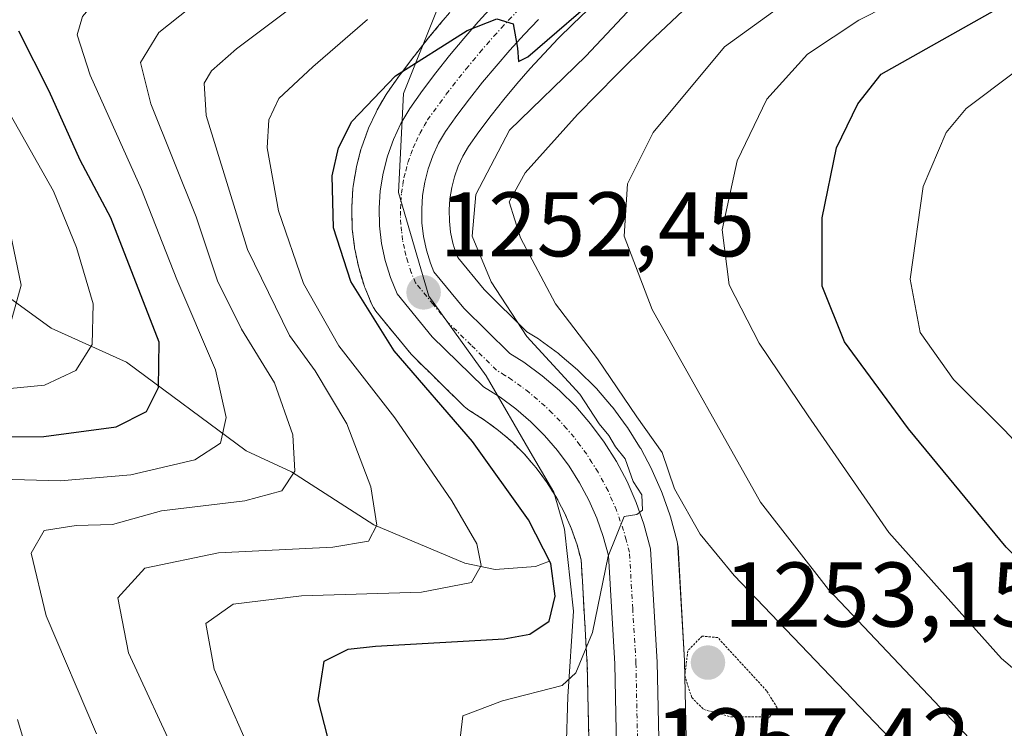
# Model space of a CAD drawing. Units: metres. Extents: x 675259 to 678589, y 4746859 to 4749258.
# Drawn here: x 677560 to 677667, y 4748712 to 4748789 of the extents above; entities that cross this region are included whole.
import ezdxf
from ezdxf.enums import TextEntityAlignment as Align

# ---------------------------------------------------------------- set-up
doc = ezdxf.new("R2010")
doc.units = ezdxf.units.M
doc.header["$MEASUREMENT"] = 0
for name, pattern in [('TRAZO_Y_PUNTO', [1, 0.5, -0.25, 0, -0.25]), ('TRAZOS', [0.75, 0.5, -0.25]), ('TRAZOS2', [0.375, 0.25, -0.125])]:
    doc.linetypes.add(name, pattern=pattern)
for name, color, linetype, lineweight in [('Arbolado forestal', 92, 'TRAZOS', 0), ('Arbolado forestal CxS', 92, 'Continuous', 0), ('Carretera de calzada única', 19, 'Continuous', 13), ('Carretera de calzada única Cxs', 19, 'Continuous', 13), ('Carretera de calzada única eje', 19, 'TRAZO_Y_PUNTO', 0), ('Carátula', 7, 'Continuous', 5), ('Corriente natural lineal', 142, 'Continuous', 13), ('Curva de nivel maestra', 36, 'Continuous', 30), ('Curva de nivel normal', 36, 'Continuous', 0), ('Curva de nivel normal depresión', 36, 'TRAZOS2', 0), ('Espacio natural protegido', 2, 'Continuous', 13), ('Espacio natural protegido CxS', 2, 'Continuous', 0), ('Núcleo urbano', 19, 'Continuous', 0), ('Núcleo urbano CxS', 19, 'Continuous', 0), ('Pastizal CxS', 92, 'Continuous', 0), ('Punto de cota en terreno', 7, 'Continuous', 0), ('Rótulo de punto de cota en terreno', 19, 'Continuous', 0)]:
    doc.layers.add(name, color=color, linetype=linetype, lineweight=lineweight)
doc.styles.add('Arial', font='txt', dxfattribs={"height": 0.2})

# ---------------------------------------------------------------- blocks, each defined once
blk = doc.blocks.new('*U150')
at = {"layer": 'Arbolado forestal CxS', "color": 92, "linetype": 'Continuous', "lineweight": 0}
blk.add_polyline3d([(677606.81, 4748790.06, 1248.26), (677606.04, 4748789.18, 1248.54), (677606.01, 4748789.13, 1248.56), (677604.44, 4748787.24, 1248.98), (677602.92, 4748785.33, 1249.41), (677602.87, 4748785.26, 1249.43), (677601.42, 4748783.33, 1249.99), (677601.38, 4748783.27, 1249.98), (677599.98, 4748781.31, 1249.77), (677599.83, 4748781.08, 1249.78), (677598.86, 4748779.42, 1250.07), (677598.73, 4748779.17, 1250.13), (677597.92, 4748777.42, 1250.52), (677597.82, 4748777.18, 1250.56), (677597.17, 4748775.36, 1250.97), (677597.08, 4748775.1, 1251.04), (677596.6, 4748773.23, 1251.49), (677596.55, 4748772.98, 1251.49), (677596.24, 4748771.06, 1251.33), (677596.21, 4748770.78, 1251.3), (677596.08, 4748768.86, 1251.2), (677596.07, 4748768.66, 1251.19), (677596.07, 4748768.58, 1251.19), (677596.12, 4748766.65, 1250.93), (677596.14, 4748766.39, 1250.9), (677596.36, 4748764.48, 1250.76), (677596.39, 4748764.3, 1250.76), (677596.41, 4748764.2, 1250.75), (677596.81, 4748762.32, 1250.39), (677596.87, 4748762.07, 1250.33), (677597.43, 4748760.22, 1250), (677597.48, 4748760.06, 1249.98), (677597.53, 4748759.94, 1249.97), (677598.27, 4748758.16, 1249.93), (677598.44, 4748757.81, 1249.91), (677598.72, 4748757.41, 1249.95), (677598.72, 4748757.41, 1249.95), (677602.57, 4748752.71, 1250.5), (677602.78, 4748752.48, 1250.47), (677608.36, 4748747, 1250.93), (677608.53, 4748746.84, 1250.95), (677608.87, 4748746.6, 1251.03), (677610.59, 4748745.52, 1251.58), (677612.13, 4748744.38, 1251.96), (677613.59, 4748743.13, 1252.19), (677614.96, 4748741.77, 1252.42), (677615.73, 4748740.88, 1252.66), (677616.22, 4748740.31, 1252.86), (677617.36, 4748738.77, 1253.03), (677618.38, 4748737.15, 1252.79), (677619.29, 4748735.45, 1252.73), (677620.06, 4748733.7, 1252.87), (677620.69, 4748731.89, 1253.2), (677621.14, 4748730.23, 1253.54), (677621.28, 4748727.86, 1253.57), (677621.81, 4748718.76, 1254.55), (677622.16, 4748702.44, 1258.56)], dxfattribs=at)
blk = doc.blocks.new('*U159')
at = {"layer": 'Núcleo urbano CxS', "color": 19, "linetype": 'Continuous', "lineweight": 0}
for points in [[(677622.16, 4748702.44, 1258.56), (677621.81, 4748718.76, 1254.55), (677621.28, 4748727.86, 1253.57), (677621.14, 4748730.23, 1253.54), (677620.69, 4748731.89, 1253.2), (677620.06, 4748733.7, 1252.87), (677619.29, 4748735.45, 1252.73), (677618.38, 4748737.15, 1252.79), (677617.36, 4748738.77, 1253.03), (677616.22, 4748740.31, 1252.86), (677615.73, 4748740.88, 1252.66), (677614.96, 4748741.77, 1252.42), (677613.59, 4748743.13, 1252.19), (677612.13, 4748744.38, 1251.96), (677610.59, 4748745.52, 1251.58), (677608.87, 4748746.6, 1251.03), (677608.53, 4748746.84, 1250.95), (677608.36, 4748747, 1250.93), (677602.78, 4748752.48, 1250.47), (677602.57, 4748752.71, 1250.5), (677598.72, 4748757.41, 1249.95), (677598.44, 4748757.81, 1249.91), (677598.27, 4748758.16, 1249.93), (677597.53, 4748759.94, 1249.97), (677597.48, 4748760.06, 1249.98), (677597.43, 4748760.22, 1250), (677596.87, 4748762.07, 1250.33), (677596.81, 4748762.32, 1250.39), (677596.41, 4748764.2, 1250.75), (677596.39, 4748764.3, 1250.76), (677596.36, 4748764.48, 1250.76), (677596.14, 4748766.39, 1250.9), (677596.12, 4748766.65, 1250.93), (677596.07, 4748768.58, 1251.19), (677596.07, 4748768.66, 1251.19), (677596.08, 4748768.86, 1251.2), (677596.21, 4748770.78, 1251.3), (677596.24, 4748771.06, 1251.33), (677596.55, 4748772.98, 1251.49), (677596.6, 4748773.23, 1251.49), (677597.08, 4748775.1, 1251.04), (677597.17, 4748775.36, 1250.97), (677597.82, 4748777.18, 1250.56), (677597.92, 4748777.42, 1250.52), (677598.73, 4748779.17, 1250.13), (677598.86, 4748779.42, 1250.07), (677599.83, 4748781.08, 1249.78), (677599.98, 4748781.31, 1249.77), (677601.38, 4748783.27, 1249.98), (677601.42, 4748783.33, 1249.99), (677602.87, 4748785.26, 1249.43), (677602.92, 4748785.33, 1249.41), (677604.44, 4748787.24, 1248.98), (677606.01, 4748789.13, 1248.56), (677606.04, 4748789.18, 1248.54), (677606.81, 4748790.06, 1248.26)], [(677621.84, 4748790.31, 1250.29), (677620.22, 4748788.77, 1250.22), (677618.64, 4748787.2, 1250.72), (677617.1, 4748785.59, 1250.71), (677615.59, 4748783.94, 1250.71), (677614.13, 4748782.26, 1251.61), (677612.7, 4748780.54, 1252.01), (677611.32, 4748778.8, 1251.69), (677609.98, 4748777.02, 1252.22), (677608.84, 4748775.42, 1252.28), (677608.23, 4748774.37, 1252.14), (677607.72, 4748773.26, 1251.96), (677607.3, 4748772.11, 1251.83), (677607, 4748770.92, 1251.76), (677606.8, 4748769.71, 1251.77), (677606.72, 4748768.49, 1251.89), (677606.75, 4748767.26, 1251.97), (677606.88, 4748766.05, 1252.18), (677607.14, 4748764.85, 1252.51), (677607.5, 4748763.68, 1252.92), (677607.66, 4748763.28, 1253.08), (677610.53, 4748759.79, 1253.84), (677615.22, 4748755.17, 1255.52), (677616.47, 4748754.38, 1255.55), (677616.66, 4748754.26, 1255.56), (677618.67, 4748752.78, 1256.12), (677618.83, 4748752.65, 1256.18), (677620.73, 4748751.02, 1256.28), (677620.9, 4748750.87, 1256.24), (677622.67, 4748749.11, 1256.32), (677622.82, 4748748.95, 1256.36), (677624.46, 4748747.05, 1257.35), (677624.59, 4748746.89, 1257.4), (677626.08, 4748744.88, 1257.51), (677626.2, 4748744.7, 1257.47), (677627.53, 4748742.6, 1257.54), (677627.6, 4748742.49, 1257.56), (677627.65, 4748742.4, 1257.57), (677628.82, 4748740.2, 1257.78), (677628.92, 4748740, 1257.79), (677629.92, 4748737.72, 1257.84), (677629.99, 4748737.52, 1257.86), (677630.83, 4748735.15, 1257.74), (677630.9, 4748734.93, 1257.7), (677631.63, 4748732.23, 1257.24), (677631.68, 4748731.97, 1257.22), (677631.73, 4748731.62, 1257.16), (677632.44, 4748719.24, 1254.74), (677632.44, 4748719.13, 1254.72), (677632.8, 4748702.43, 1258.37)]]:
    blk.add_polyline3d(points, dxfattribs=at)
blk = doc.blocks.new('*U162')
at = {"layer": 'Pastizal CxS', "color": 92, "linetype": 'Continuous', "lineweight": 0}
blk.add_polyline3d([(677632.8, 4748702.43, 1258.37), (677632.44, 4748719.13, 1254.72), (677632.44, 4748719.24, 1254.74), (677631.73, 4748731.62, 1257.16), (677631.68, 4748731.97, 1257.22), (677631.63, 4748732.23, 1257.24), (677630.9, 4748734.93, 1257.7), (677630.83, 4748735.15, 1257.74), (677629.99, 4748737.52, 1257.86), (677629.92, 4748737.72, 1257.84), (677628.92, 4748740, 1257.79), (677628.82, 4748740.2, 1257.78), (677627.65, 4748742.4, 1257.57), (677627.6, 4748742.49, 1257.56), (677627.53, 4748742.6, 1257.54), (677626.2, 4748744.7, 1257.47), (677626.08, 4748744.88, 1257.51), (677624.59, 4748746.89, 1257.4), (677624.46, 4748747.05, 1257.35), (677622.82, 4748748.95, 1256.36), (677622.67, 4748749.11, 1256.32), (677620.9, 4748750.87, 1256.24), (677620.73, 4748751.02, 1256.28), (677618.83, 4748752.65, 1256.18), (677618.67, 4748752.78, 1256.12), (677616.66, 4748754.26, 1255.56), (677616.47, 4748754.38, 1255.55), (677615.22, 4748755.17, 1255.52), (677610.53, 4748759.79, 1253.84), (677607.66, 4748763.28, 1253.08), (677607.5, 4748763.68, 1252.92), (677607.14, 4748764.85, 1252.51), (677606.88, 4748766.05, 1252.18), (677606.75, 4748767.26, 1251.97), (677606.72, 4748768.49, 1251.89), (677606.8, 4748769.71, 1251.77), (677607, 4748770.92, 1251.76), (677607.3, 4748772.11, 1251.83), (677607.72, 4748773.26, 1251.96), (677608.23, 4748774.37, 1252.14), (677608.84, 4748775.42, 1252.28), (677609.98, 4748777.02, 1252.22), (677611.32, 4748778.8, 1251.69), (677612.7, 4748780.54, 1252.01), (677614.13, 4748782.26, 1251.61), (677615.59, 4748783.94, 1250.71), (677617.1, 4748785.59, 1250.71), (677618.64, 4748787.2, 1250.72), (677620.22, 4748788.77, 1250.22), (677621.84, 4748790.31, 1250.29)], dxfattribs=at)
blk = doc.blocks.new('*U163')
at = {"layer": 'Arbolado forestal CxS', "color": 92, "linetype": 'Continuous', "lineweight": 0}
blk.add_polyline3d([(677606.81, 4748790.06, 1248.26), (677606.04, 4748789.18, 1248.54), (677606.01, 4748789.13, 1248.56), (677604.44, 4748787.24, 1248.98), (677602.92, 4748785.33, 1249.41), (677602.87, 4748785.26, 1249.43), (677601.42, 4748783.33, 1249.99), (677601.38, 4748783.27, 1249.98), (677599.98, 4748781.31, 1249.77), (677599.83, 4748781.08, 1249.78), (677598.86, 4748779.42, 1250.07), (677598.73, 4748779.17, 1250.13), (677597.92, 4748777.42, 1250.52), (677597.82, 4748777.18, 1250.56), (677597.17, 4748775.36, 1250.97), (677597.08, 4748775.1, 1251.04), (677596.6, 4748773.23, 1251.49), (677596.55, 4748772.98, 1251.49), (677596.24, 4748771.06, 1251.33), (677596.21, 4748770.78, 1251.3), (677596.08, 4748768.86, 1251.2), (677596.07, 4748768.66, 1251.19), (677596.07, 4748768.58, 1251.19), (677596.12, 4748766.65, 1250.93), (677596.14, 4748766.39, 1250.9), (677596.36, 4748764.48, 1250.76), (677596.39, 4748764.3, 1250.76), (677596.41, 4748764.2, 1250.75), (677596.81, 4748762.32, 1250.39), (677596.87, 4748762.07, 1250.33), (677597.43, 4748760.22, 1250), (677597.48, 4748760.06, 1249.98), (677597.53, 4748759.94, 1249.97), (677598.27, 4748758.16, 1249.93), (677598.44, 4748757.81, 1249.91), (677598.72, 4748757.41, 1249.95), (677598.72, 4748757.41, 1249.95), (677602.57, 4748752.71, 1250.5), (677602.78, 4748752.48, 1250.47), (677608.36, 4748747, 1250.93), (677608.53, 4748746.84, 1250.95), (677608.87, 4748746.6, 1251.03), (677610.59, 4748745.52, 1251.58), (677612.13, 4748744.38, 1251.96), (677613.59, 4748743.13, 1252.19), (677614.96, 4748741.77, 1252.42), (677615.73, 4748740.88, 1252.66), (677616.22, 4748740.31, 1252.86), (677617.36, 4748738.77, 1253.03), (677618.38, 4748737.15, 1252.79), (677619.29, 4748735.45, 1252.73), (677620.06, 4748733.7, 1252.87), (677620.69, 4748731.89, 1253.2), (677621.14, 4748730.23, 1253.54), (677621.28, 4748727.86, 1253.57), (677621.81, 4748718.76, 1254.55), (677622.16, 4748702.44, 1258.56)], dxfattribs=at)
blk = doc.blocks.new('*U172')
at = {"layer": 'Núcleo urbano CxS', "color": 19, "linetype": 'Continuous', "lineweight": 0}
for points in [[(677622.16, 4748702.44, 1258.56), (677621.81, 4748718.76, 1254.55), (677621.28, 4748727.86, 1253.57), (677621.14, 4748730.23, 1253.54), (677620.69, 4748731.89, 1253.2), (677620.06, 4748733.7, 1252.87), (677619.29, 4748735.45, 1252.73), (677618.38, 4748737.15, 1252.79), (677617.36, 4748738.77, 1253.03), (677616.22, 4748740.31, 1252.86), (677615.73, 4748740.88, 1252.66), (677614.96, 4748741.77, 1252.42), (677613.59, 4748743.13, 1252.19), (677612.13, 4748744.38, 1251.96), (677610.59, 4748745.52, 1251.58), (677608.87, 4748746.6, 1251.03), (677608.53, 4748746.84, 1250.95), (677608.36, 4748747, 1250.93), (677602.78, 4748752.48, 1250.47), (677602.57, 4748752.71, 1250.5), (677598.72, 4748757.41, 1249.95), (677598.44, 4748757.81, 1249.91), (677598.27, 4748758.16, 1249.93), (677597.53, 4748759.94, 1249.97), (677597.48, 4748760.06, 1249.98), (677597.43, 4748760.22, 1250), (677596.87, 4748762.07, 1250.33), (677596.81, 4748762.32, 1250.39), (677596.41, 4748764.2, 1250.75), (677596.39, 4748764.3, 1250.76), (677596.36, 4748764.48, 1250.76), (677596.14, 4748766.39, 1250.9), (677596.12, 4748766.65, 1250.93), (677596.07, 4748768.58, 1251.19), (677596.07, 4748768.66, 1251.19), (677596.08, 4748768.86, 1251.2), (677596.21, 4748770.78, 1251.3), (677596.24, 4748771.06, 1251.33), (677596.55, 4748772.98, 1251.49), (677596.6, 4748773.23, 1251.49), (677597.08, 4748775.1, 1251.04), (677597.17, 4748775.36, 1250.97), (677597.82, 4748777.18, 1250.56), (677597.92, 4748777.42, 1250.52), (677598.73, 4748779.17, 1250.13), (677598.86, 4748779.42, 1250.07), (677599.83, 4748781.08, 1249.78), (677599.98, 4748781.31, 1249.77), (677601.38, 4748783.27, 1249.98), (677601.42, 4748783.33, 1249.99), (677602.87, 4748785.26, 1249.43), (677602.92, 4748785.33, 1249.41), (677604.44, 4748787.24, 1248.98), (677606.01, 4748789.13, 1248.56), (677606.04, 4748789.18, 1248.54), (677606.81, 4748790.06, 1248.26)], [(677621.84, 4748790.31, 1250.29), (677620.22, 4748788.77, 1250.22), (677618.64, 4748787.2, 1250.72), (677617.1, 4748785.59, 1250.71), (677615.59, 4748783.94, 1250.71), (677614.13, 4748782.26, 1251.61), (677612.7, 4748780.54, 1252.01), (677611.32, 4748778.8, 1251.69), (677609.98, 4748777.02, 1252.22), (677608.84, 4748775.42, 1252.28), (677608.23, 4748774.37, 1252.14), (677607.72, 4748773.26, 1251.96), (677607.3, 4748772.11, 1251.83), (677607, 4748770.92, 1251.76), (677606.8, 4748769.71, 1251.77), (677606.72, 4748768.49, 1251.89), (677606.75, 4748767.26, 1251.97), (677606.88, 4748766.05, 1252.18), (677607.14, 4748764.85, 1252.51), (677607.5, 4748763.68, 1252.92), (677607.66, 4748763.28, 1253.08), (677610.53, 4748759.79, 1253.84), (677615.22, 4748755.17, 1255.52), (677616.47, 4748754.38, 1255.55), (677616.66, 4748754.26, 1255.56), (677618.67, 4748752.78, 1256.12), (677618.83, 4748752.65, 1256.18), (677620.73, 4748751.02, 1256.28), (677620.9, 4748750.87, 1256.24), (677622.67, 4748749.11, 1256.32), (677622.82, 4748748.95, 1256.36), (677624.46, 4748747.05, 1257.35), (677624.59, 4748746.89, 1257.4), (677626.08, 4748744.88, 1257.51), (677626.2, 4748744.7, 1257.47), (677627.53, 4748742.6, 1257.54), (677627.6, 4748742.49, 1257.56), (677627.65, 4748742.4, 1257.57), (677628.82, 4748740.2, 1257.78), (677628.92, 4748740, 1257.79), (677629.92, 4748737.72, 1257.84), (677629.99, 4748737.52, 1257.86), (677630.83, 4748735.15, 1257.74), (677630.9, 4748734.93, 1257.7), (677631.63, 4748732.23, 1257.24), (677631.68, 4748731.97, 1257.22), (677631.73, 4748731.62, 1257.16), (677632.44, 4748719.24, 1254.74), (677632.44, 4748719.13, 1254.72), (677632.8, 4748702.43, 1258.37)]]:
    blk.add_polyline3d(points, dxfattribs=at)
blk = doc.blocks.new('*U175')
at = {"layer": 'Pastizal CxS', "color": 92, "linetype": 'Continuous', "lineweight": 0}
blk.add_polyline3d([(677632.8, 4748702.43, 1258.37), (677632.44, 4748719.13, 1254.72), (677632.44, 4748719.24, 1254.74), (677631.73, 4748731.62, 1257.16), (677631.68, 4748731.97, 1257.22), (677631.63, 4748732.23, 1257.24), (677630.9, 4748734.93, 1257.7), (677630.83, 4748735.15, 1257.74), (677629.99, 4748737.52, 1257.86), (677629.92, 4748737.72, 1257.84), (677628.92, 4748740, 1257.79), (677628.82, 4748740.2, 1257.78), (677627.65, 4748742.4, 1257.57), (677627.6, 4748742.49, 1257.56), (677627.53, 4748742.6, 1257.54), (677626.2, 4748744.7, 1257.47), (677626.08, 4748744.88, 1257.51), (677624.59, 4748746.89, 1257.4), (677624.46, 4748747.05, 1257.35), (677622.82, 4748748.95, 1256.36), (677622.67, 4748749.11, 1256.32), (677620.9, 4748750.87, 1256.24), (677620.73, 4748751.02, 1256.28), (677618.83, 4748752.65, 1256.18), (677618.67, 4748752.78, 1256.12), (677616.66, 4748754.26, 1255.56), (677616.47, 4748754.38, 1255.55), (677615.22, 4748755.17, 1255.52), (677610.53, 4748759.79, 1253.84), (677607.66, 4748763.28, 1253.08), (677607.5, 4748763.68, 1252.92), (677607.14, 4748764.85, 1252.51), (677606.88, 4748766.05, 1252.18), (677606.75, 4748767.26, 1251.97), (677606.72, 4748768.49, 1251.89), (677606.8, 4748769.71, 1251.77), (677607, 4748770.92, 1251.76), (677607.3, 4748772.11, 1251.83), (677607.72, 4748773.26, 1251.96), (677608.23, 4748774.37, 1252.14), (677608.84, 4748775.42, 1252.28), (677609.98, 4748777.02, 1252.22), (677611.32, 4748778.8, 1251.69), (677612.7, 4748780.54, 1252.01), (677614.13, 4748782.26, 1251.61), (677615.59, 4748783.94, 1250.71), (677617.1, 4748785.59, 1250.71), (677618.64, 4748787.2, 1250.72), (677620.22, 4748788.77, 1250.22), (677621.84, 4748790.31, 1250.29)], dxfattribs=at)
blk = doc.blocks.new('*U178')
at = {"layer": 'Espacio natural protegido', "color": 2, "linetype": 'Continuous', "lineweight": 13}
blk.add_polyline3d([(677649.51, 4748845.35, 1241.32), (677644.96, 4748833.12, 1241.74), (677639.61, 4748825.95, 1242.48), (677631.09, 4748818.54, 1243.08), (677619.65, 4748807.35, 1244.63), (677611.78, 4748799.33, 1245.12), (677605.62, 4748790.93, 1247.29), (677601.72, 4748781.19, 1250.47), (677601.19, 4748770.37, 1251.6), (677604.49, 4748759.04, 1252.37), (677610.75, 4748750.35, 1252.98), (677615.83, 4748741.6, 1252.92), (677618.17, 4748737.63, 1252.89), (677619.32, 4748733.6, 1252.2), (677620.29, 4748724.61, 1252.35), (677619.68, 4748715.31, 1255.25), (677619.31, 4748703.35, 1258.45)], dxfattribs=at)
blk = doc.blocks.new('*U183')
at = {"layer": 'Curva de nivel normal', "color": 36, "linetype": 'Continuous', "lineweight": 0}
blk.add_polyline3d([(677585.88, 4748707.28, 1245), (677581.03, 4748718.28, 1245), (677580.14, 4748723.28, 1245), (677583.11, 4748725.4, 1245), (677590.6, 4748726.3, 1245), (677603.7, 4748726.72, 1245), (677609.16, 4748727.76, 1245), (677610.21, 4748729.62, 1245), (677609.74, 4748731.98, 1245), (677607.02, 4748736.67, 1245), (677600.77, 4748745.75, 1245), (677594.66, 4748753.64, 1245), (677590.81, 4748760.44, 1245), (677588.07, 4748768.38, 1245), (677586.82, 4748775.25, 1245), (677587.03, 4748778.31, 1245), (677588.11, 4748780.65, 1245), (677591.84, 4748784.11, 1245), (677597.8, 4748789.28, 1245)], dxfattribs=at)
blk = doc.blocks.new('*U184')
at = {"layer": 'Curva de nivel normal', "color": 36, "linetype": 'Continuous', "lineweight": 0}
blk.add_polyline3d([(677553.12, 4748748.43, 1220), (677562.5, 4748749.33, 1220), (677565.92, 4748750.94, 1220), (677567.72, 4748753.78, 1220), (677567.84, 4748758.21, 1220), (677566.01, 4748764.36, 1220), (677563.48, 4748770.54, 1220), (677555.32, 4748784.92, 1220)], dxfattribs=at)
blk = doc.blocks.new('*U190')
at = {"layer": 'Curva de nivel normal', "color": 36, "linetype": 'Continuous', "lineweight": 0}
blk.add_polyline3d([(677577.1, 4748708.33, 1240), (677571.68, 4748720.08, 1240), (677570.51, 4748726.1, 1240), (677573.48, 4748729.32, 1240), (677581.51, 4748730.99, 1240), (677594, 4748731.61, 1240), (677597.9, 4748732.26, 1240), (677598.81, 4748734.02, 1240), (677598.18, 4748738.23, 1240), (677595.53, 4748745.11, 1240), (677592.09, 4748750.9, 1240), (677589.28, 4748754.74, 1240), (677584.68, 4748764.17, 1240), (677580.17, 4748778.79, 1240), (677579.96, 4748782.33, 1240), (677580.74, 4748783.67, 1240), (677583.47, 4748786.09, 1240), (677600.42, 4748798.83, 1240), (677615.56, 4748811.56, 1240), (677630.76, 4748822.92, 1240), (677640.64, 4748832.26, 1240), (677645.98, 4748840.06, 1240)], dxfattribs=at)
blk = doc.blocks.new('*U192')
at = {"layer": 'Curva de nivel normal', "color": 36, "linetype": 'Continuous', "lineweight": 0}
blk.add_polyline3d([(677558.74, 4748755.91, 1215), (677559.95, 4748760.27, 1215), (677558.14, 4748769.03, 1215)], dxfattribs=at)
blk = doc.blocks.new('*U193')
at = {"layer": 'Curva de nivel normal', "color": 36, "linetype": 'Continuous', "lineweight": 0}
blk.add_polyline3d([(677684.06, 4748706.86, 1270), (677675.95, 4748711.9, 1270), (677667.08, 4748719.45, 1270), (677654.77, 4748733.23, 1270), (677645.96, 4748745.98, 1270), (677640.59, 4748753.91, 1270), (677637.32, 4748760.31, 1270), (677636.56, 4748766.3, 1270), (677638.2, 4748773.85, 1270), (677641.44, 4748780.59, 1270), (677645.86, 4748785.49, 1270), (677651.47, 4748789.22, 1270), (677657.59, 4748792.34, 1270), (677668.94, 4748799.14, 1270), (677679.11, 4748807.17, 1270), (677689.22, 4748815.59, 1270), (677690.76, 4748827.42, 1270), (677692.34, 4748831.92, 1270), (677694.94, 4748835.92, 1270), (677696.76, 4748840.92, 1270)], dxfattribs=at)
blk = doc.blocks.new('*U197')
at = {"layer": 'Curva de nivel normal', "color": 36, "linetype": 'Continuous', "lineweight": 0}
for points in [[(677564.28, 4748696.91, 1230), (677559.54, 4748712.77, 1230)], [(677557.74, 4748739.07, 1230), (677564.23, 4748738.88, 1230), (677571.95, 4748739.52, 1230), (677578.95, 4748741.17, 1230), (677581.72, 4748742.99, 1230), (677582.37, 4748745.81, 1230), (677581.19, 4748750.99, 1230), (677576.98, 4748760.89, 1230), (677573.09, 4748770.71, 1230), (677567.49, 4748783.21, 1230), (677566.08, 4748787.6, 1230), (677566.67, 4748789.61, 1230), (677568.72, 4748792.1, 1230), (677574.18, 4748796.3, 1230), (677582.19, 4748801.3, 1230), (677594.14, 4748808.75, 1230), (677607.71, 4748820.27, 1230), (677619.54, 4748829.51, 1230), (677626.95, 4748837.74, 1230)]]:
    blk.add_polyline3d(points, dxfattribs=at)
blk = doc.blocks.new('*U198')
at = {"layer": 'Curva de nivel normal', "color": 36, "linetype": 'Continuous', "lineweight": 0}
blk.add_polyline3d([(677607.63, 4748708.28, 1255), (677608.21, 4748713.17, 1255), (677612.55, 4748714.84, 1255), (677619.08, 4748716.5, 1255), (677620.57, 4748717.9, 1255), (677622.37, 4748722.28, 1255), (677624.11, 4748730.64, 1255), (677625.86, 4748734.99, 1255), (677627.21, 4748735.19, 1255), (677627.85, 4748735.65, 1255), (677627.78, 4748737.34, 1255), (677626.81, 4748738.79, 1255), (677625.96, 4748741.28, 1255), (677624.91, 4748742.57, 1255), (677624.16, 4748743.82, 1255), (677623.1, 4748745.09, 1255), (677621.01, 4748748.34, 1255), (677615.21, 4748754.66, 1255), (677611.31, 4748760.63, 1255), (677609.23, 4748765.6, 1255), (677609.62, 4748770.17, 1255), (677613.31, 4748777.2, 1255), (677621.67, 4748785.27, 1255), (677627.34, 4748791.33, 1255)], dxfattribs=at)
blk = doc.blocks.new('*U199')
at = {"layer": 'Curva de nivel normal', "color": 36, "linetype": 'Continuous', "lineweight": 0}
blk.add_polyline3d([(677568.18, 4748711.23, 1235), (677562.69, 4748724.13, 1235), (677561.04, 4748730.95, 1235), (677562.47, 4748733.43, 1235), (677565.97, 4748733.99, 1235), (677569.95, 4748734.11, 1235), (677575.28, 4748735.58, 1235), (677584.4, 4748736.67, 1235), (677588.44, 4748737.78, 1235), (677589.87, 4748739.93, 1235), (677589.64, 4748743.91, 1235), (677587.64, 4748749.59, 1235), (677584.04, 4748755.46, 1235), (677581.4, 4748760.74, 1235), (677579.08, 4748767.73, 1235), (677574.11, 4748780.09, 1235), (677572.98, 4748784.58, 1235), (677575, 4748787.87, 1235), (677582.94, 4748794.22, 1235)], dxfattribs=at)
blk = doc.blocks.new('*U201')
at = {"layer": 'Curva de nivel normal', "color": 36, "linetype": 'Continuous', "lineweight": 0}
blk.add_polyline3d([(677665.52, 4748708.66, 1265), (677648.17, 4748727, 1265), (677640.74, 4748736.54, 1265), (677628.89, 4748757.61, 1265), (677625.83, 4748765.62, 1265), (677626.2, 4748771.33, 1265), (677629, 4748776.95, 1265), (677636.81, 4748786.32, 1265), (677645.33, 4748792.5, 1265), (677657.77, 4748799.32, 1265), (677669.94, 4748808.89, 1265), (677677.69, 4748813.89, 1265), (677681.54, 4748817.67, 1265), (677682.29, 4748821.67, 1265), (677684.37, 4748826.68, 1265), (677686.39, 4748833.29, 1265), (677688.97, 4748838.64, 1265)], dxfattribs=at)
blk = doc.blocks.new('*U209')
at = {"layer": 'Curva de nivel normal', "color": 36, "linetype": 'Continuous', "lineweight": 0}
blk.add_polyline3d([(677655.63, 4748709.96, 1260), (677637.88, 4748728.54, 1260), (677634.15, 4748733.04, 1260), (677631.34, 4748738, 1260), (677629.99, 4748741.98, 1260), (677627.22, 4748745.88, 1260), (677622.92, 4748752.19, 1260), (677618.35, 4748758.23, 1260), (677614.5, 4748765.44, 1260), (677613.29, 4748769.38, 1260), (677615.01, 4748772.53, 1260), (677620.75, 4748778.92, 1260), (677625.04, 4748783.27, 1260), (677628.58, 4748786.79, 1260), (677632.86, 4748790.82, 1260), (677639.09, 4748794.97, 1260), (677657.94, 4748805.66, 1260), (677662.24, 4748811.05, 1260), (677666.62, 4748814.49, 1260), (677672.74, 4748817.58, 1260)], dxfattribs=at)
blk = doc.blocks.new('*U210')
at = {"layer": 'Curva de nivel normal', "color": 36, "linetype": 'Continuous', "lineweight": 0}
blk.add_polyline3d([(677709.47, 4748710.45, 1280), (677703.02, 4748714.68, 1280), (677689.06, 4748723.64, 1280), (677677.39, 4748733.75, 1280), (677667.39, 4748744.41, 1280), (677661.84, 4748749.94, 1280), (677658.18, 4748755.07, 1280), (677657.1, 4748760.91, 1280), (677658.5, 4748771.05, 1280), (677661.02, 4748776.96, 1280), (677663.23, 4748779.58, 1280), (677673.92, 4748787.62, 1280), (677684.61, 4748795.76, 1280), (677690.61, 4748800.26, 1280), (677697.6, 4748806.18, 1280), (677703.17, 4748810.43, 1280), (677704.68, 4748813.53, 1280), (677703.27, 4748818.6, 1280), (677703.72, 4748825.44, 1280), (677707.19, 4748834.25, 1280), (677709.73, 4748838.52, 1280)], dxfattribs=at)
blk = doc.blocks.new('*U215')
at = {"layer": 'Curva de nivel maestra', "color": 36, "linetype": 'Continuous', "lineweight": 30}
blk.add_polyline3d([(677549.31, 4748743.62, 1225), (677562.44, 4748743.73, 1225), (677570.35, 4748744.78, 1225), (677573.64, 4748746.46, 1225), (677574.97, 4748749.08, 1225), (677575.03, 4748754.03, 1225), (677569.77, 4748767.6, 1225), (677566.41, 4748773.93, 1225), (677563.02, 4748781.46, 1225), (677559.71, 4748788.03, 1225)], dxfattribs=at)
blk = doc.blocks.new('*U219')
at = {"layer": 'Curva de nivel maestra', "color": 36, "linetype": 'Continuous', "lineweight": 30}
blk.add_polyline3d([(677698.09, 4748708.34, 1275), (677687.99, 4748714.87, 1275), (677682.06, 4748717.85, 1275), (677677.92, 4748720.97, 1275), (677674.78, 4748724.29, 1275), (677667.59, 4748731.63, 1275), (677656.9, 4748744.55, 1275), (677649.92, 4748754.05, 1275), (677647.47, 4748760.13, 1275), (677647.49, 4748767.6, 1275), (677649.05, 4748775.27, 1275), (677651.38, 4748780.09, 1275), (677653.94, 4748783.31, 1275), (677672.51, 4748793.81, 1275), (677694.53, 4748811.97, 1275), (677696.31, 4748813.79, 1275), (677696.9, 4748815.92, 1275), (677696.29, 4748820.06, 1275), (677696.82, 4748825.77, 1275), (677698.16, 4748829.33, 1275), (677700.23, 4748832.54, 1275), (677701.93, 4748837.34, 1275)], dxfattribs=at)
blk = doc.blocks.new('*U222')
at = {"layer": 'Curva de nivel maestra', "color": 36, "linetype": 'Continuous', "lineweight": 30}
blk.add_polyline3d([(677594.14, 4748708.13, 1250), (677592.41, 4748714.93, 1250), (677593.08, 4748719.18, 1250), (677595.67, 4748720.47, 1250), (677598.68, 4748720.82, 1250), (677612.73, 4748721.6, 1250), (677615.53, 4748722.11, 1250), (677617.64, 4748723.54, 1250), (677618.31, 4748726.28, 1250), (677617.83, 4748729.82, 1250), (677615.4, 4748734.61, 1250), (677609.26, 4748743.18, 1250), (677600.71, 4748753.09, 1250), (677595.96, 4748760.66, 1250), (677594.1, 4748766.52, 1250), (677593.92, 4748772.2, 1250), (677594.62, 4748775.26, 1250), (677596.1, 4748778.15, 1250), (677600.84, 4748783.14, 1250), (677608.7, 4748788.08, 1250), (677611.94, 4748789.35, 1250), (677613.7, 4748788.82, 1250), (677614.2, 4748786.15, 1250), (677614.3, 4748784.71, 1250), (677615.31, 4748785.2, 1250), (677624.03, 4748792.74, 1250)], dxfattribs=at)
blk = doc.blocks.new('5PATER')
at = {"layer": 'Carátula', "linetype": 'Continuous', "lineweight": 5}
h = blk.add_hatch(color=250, dxfattribs=at)
edge = h.paths.add_edge_path()
edge.add_ellipse((0, 0.01), major_axis=(-1.33, -1.34), ratio=0.999422, start_angle=0, end_angle=360)

msp = doc.modelspace()

# ---------------------------------------------------------------- linework, layer by layer
at = {"layer": 'Arbolado forestal', "color": 92, "linetype": 'TRAZOS', "lineweight": 0}
msp.add_polyline3d([(677606.81, 4748790.06, 1248.26), (677606.04, 4748789.18, 1248.54), (677606.01, 4748789.13, 1248.56), (677604.44, 4748787.24, 1248.98), (677602.92, 4748785.33, 1249.41), (677602.87, 4748785.26, 1249.43), (677601.42, 4748783.33, 1249.99), (677601.38, 4748783.27, 1249.98), (677599.98, 4748781.31, 1249.77), (677599.83, 4748781.08, 1249.78), (677598.86, 4748779.42, 1250.07), (677598.73, 4748779.17, 1250.13), (677597.92, 4748777.42, 1250.52), (677597.82, 4748777.18, 1250.56), (677597.17, 4748775.36, 1250.97), (677597.08, 4748775.1, 1251.04), (677596.6, 4748773.23, 1251.49), (677596.55, 4748772.98, 1251.49), (677596.24, 4748771.06, 1251.33), (677596.21, 4748770.78, 1251.3), (677596.08, 4748768.86, 1251.2), (677596.07, 4748768.66, 1251.19), (677596.07, 4748768.58, 1251.19), (677596.12, 4748766.65, 1250.93), (677596.14, 4748766.39, 1250.91), (677596.36, 4748764.48, 1250.76), (677596.39, 4748764.3, 1250.76), (677596.41, 4748764.2, 1250.75), (677596.81, 4748762.32, 1250.39), (677596.87, 4748762.07, 1250.33), (677597.43, 4748760.22, 1250), (677597.48, 4748760.06, 1249.98), (677597.53, 4748759.94, 1249.97), (677598.27, 4748758.16, 1249.93), (677598.44, 4748757.81, 1249.91), (677598.72, 4748757.41, 1249.95), (677602.57, 4748752.71, 1250.5), (677602.78, 4748752.48, 1250.47), (677608.36, 4748747, 1250.93), (677608.53, 4748746.84, 1250.95), (677608.87, 4748746.6, 1251.03), (677610.59, 4748745.52, 1251.58), (677612.13, 4748744.38, 1251.96), (677613.59, 4748743.13, 1252.19), (677614.95, 4748741.77, 1252.42), (677615.73, 4748740.88, 1252.66), (677616.22, 4748740.31, 1252.86), (677617.36, 4748738.77, 1253.03), (677618.38, 4748737.16, 1252.79), (677619.29, 4748735.45, 1252.73), (677620.06, 4748733.7, 1252.87), (677620.69, 4748731.89, 1253.2), (677621.14, 4748730.23, 1253.54), (677621.28, 4748727.86, 1253.57), (677621.81, 4748718.76, 1254.55), (677622.16, 4748702.44, 1258.56)], dxfattribs=at)
at = {"layer": 'Carretera de calzada única', "color": 19, "linetype": 'Continuous', "lineweight": 13}
for points in [[(677625.16, 4748702.41, 1257.8), (677624.81, 4748718.88, 1255.45), (677624.12, 4748730.71, 1254.63), (677623.56, 4748732.78, 1254.5), (677622.85, 4748734.8, 1254.4), (677621.99, 4748736.76, 1254.36), (677620.98, 4748738.66, 1254.23), (677619.84, 4748740.47, 1253.96), (677618.56, 4748742.19, 1253.83), (677617.15, 4748743.82, 1253.82), (677615.63, 4748745.33, 1253.45), (677614, 4748746.73, 1253.18), (677612.28, 4748748, 1253.22), (677610.46, 4748749.14, 1252.81), (677604.88, 4748754.62, 1252.2), (677601.04, 4748759.31, 1251.96), (677600.3, 4748761.09, 1251.63), (677599.74, 4748762.94, 1251.57), (677599.34, 4748764.82, 1251.55), (677599.12, 4748766.73, 1251.55), (677599.07, 4748768.66, 1251.6), (677599.2, 4748770.58, 1251.55), (677599.51, 4748772.48, 1251.49), (677599.99, 4748774.35, 1251.32), (677600.64, 4748776.16, 1251.11), (677601.45, 4748777.91, 1251.04), (677602.42, 4748779.57, 1250.77), (677603.82, 4748781.53, 1250.49), (677605.27, 4748783.46, 1250.39), (677606.77, 4748785.35, 1249.99), (677608.31, 4748787.21, 1249.66), (677609.89, 4748789.03, 1249.48), (677611.52, 4748790.81, 1249.28)], [(677616.5, 4748789.3, 1249.47), (677614.91, 4748787.64, 1249.81), (677613.35, 4748785.94, 1250.15), (677611.84, 4748784.2, 1250.22), (677610.37, 4748782.43, 1250.56), (677608.95, 4748780.63, 1250.88), (677607.56, 4748778.79, 1250.92), (677606.32, 4748777.05, 1250.75), (677605.57, 4748775.76, 1250.84), (677604.94, 4748774.4, 1250.95), (677604.43, 4748772.99, 1251.11), (677604.06, 4748771.53, 1251.31), (677603.82, 4748770.05, 1251.49), (677603.72, 4748768.56, 1251.65), (677603.75, 4748767.06, 1251.76), (677603.92, 4748765.57, 1251.85), (677604.23, 4748764.1, 1251.94), (677604.67, 4748762.67, 1252.03), (677605.06, 4748761.72, 1252.12), (677608.31, 4748757.76, 1252.79), (677613.35, 4748752.8, 1253.65), (677614.88, 4748751.84, 1253.98), (677616.89, 4748750.36, 1254.25), (677618.78, 4748748.74, 1254.19), (677620.55, 4748746.98, 1254.29), (677622.18, 4748745.1, 1254.86), (677623.67, 4748743.09, 1255.34), (677625, 4748740.99, 1255.33), (677626.17, 4748738.79, 1254.79), (677627.17, 4748736.51, 1255.35), (677628, 4748734.15, 1255.82), (677628.73, 4748731.45, 1255.95), (677629.44, 4748719.07, 1255.43), (677629.8, 4748702.37, 1257.34)]]:
    msp.add_polyline3d(points, dxfattribs=at)
at = {"layer": 'Carretera de calzada única Cxs', "color": 19, "linetype": 'Continuous', "lineweight": 13}
for points in [[(677625.16, 4748702.41, 1257.8), (677624.81, 4748718.88, 1255.45), (677624.12, 4748730.71, 1254.63), (677623.56, 4748732.78, 1254.5), (677622.85, 4748734.8, 1254.4), (677621.99, 4748736.76, 1254.36), (677620.98, 4748738.66, 1254.23), (677619.84, 4748740.47, 1253.96), (677618.56, 4748742.19, 1253.83), (677617.15, 4748743.82, 1253.82), (677615.63, 4748745.33, 1253.45), (677614, 4748746.73, 1253.18), (677612.28, 4748748, 1253.22), (677610.46, 4748749.14, 1252.81), (677604.88, 4748754.62, 1252.2), (677601.04, 4748759.31, 1251.96), (677600.3, 4748761.09, 1251.63), (677599.74, 4748762.94, 1251.57), (677599.34, 4748764.82, 1251.55), (677599.12, 4748766.73, 1251.55), (677599.07, 4748768.66, 1251.6), (677599.2, 4748770.58, 1251.55), (677599.51, 4748772.48, 1251.49), (677599.99, 4748774.35, 1251.32), (677600.64, 4748776.16, 1251.11), (677601.45, 4748777.91, 1251.04), (677602.42, 4748779.57, 1250.77), (677603.82, 4748781.53, 1250.49), (677605.27, 4748783.46, 1250.39), (677606.77, 4748785.35, 1249.99), (677608.31, 4748787.21, 1249.66), (677609.89, 4748789.03, 1249.48), (677611.52, 4748790.81, 1249.28)], [(677616.5, 4748789.3, 1249.47), (677614.91, 4748787.64, 1249.81), (677613.35, 4748785.94, 1250.15), (677611.84, 4748784.2, 1250.22), (677610.37, 4748782.43, 1250.56), (677608.95, 4748780.63, 1250.88), (677607.56, 4748778.79, 1250.92), (677606.32, 4748777.05, 1250.75), (677605.57, 4748775.76, 1250.84), (677604.94, 4748774.4, 1250.95), (677604.43, 4748772.99, 1251.11), (677604.06, 4748771.53, 1251.31), (677603.82, 4748770.05, 1251.49), (677603.72, 4748768.56, 1251.65), (677603.75, 4748767.06, 1251.76), (677603.92, 4748765.57, 1251.85), (677604.23, 4748764.1, 1251.94), (677604.67, 4748762.67, 1252.03), (677605.06, 4748761.72, 1252.12), (677608.31, 4748757.76, 1252.79), (677613.35, 4748752.8, 1253.65), (677614.88, 4748751.84, 1253.98), (677616.89, 4748750.36, 1254.25), (677618.78, 4748748.74, 1254.19), (677620.55, 4748746.98, 1254.29), (677622.18, 4748745.1, 1254.86), (677623.67, 4748743.09, 1255.34), (677625, 4748740.99, 1255.33), (677626.17, 4748738.79, 1254.79), (677627.17, 4748736.51, 1255.35), (677628, 4748734.15, 1255.82), (677628.73, 4748731.45, 1255.95), (677629.44, 4748719.07, 1255.43), (677629.8, 4748702.37, 1257.34)]]:
    msp.add_polyline3d(points, dxfattribs=at)
at = {"layer": 'Carretera de calzada única eje', "color": 19, "linetype": 'TRAZO_Y_PUNTO', "lineweight": 0}
msp.add_polyline3d([(677627.3, 4748710.74, 1256.71), (677627.13, 4748718.97, 1255.85), (677626.78, 4748724.89, 1255.58), (677626.42, 4748731.08, 1255.17), (677626.06, 4748732.43, 1255.01), (677625.78, 4748733.46, 1254.9), (677625.42, 4748734.47, 1254.8), (677625.01, 4748735.65, 1254.69), (677624.08, 4748737.77, 1254.56), (677623.57, 4748738.72, 1254.56), (677622.99, 4748739.82, 1254.64), (677622.32, 4748740.87, 1254.59), (677621.75, 4748741.78, 1254.45), (677621.01, 4748742.78, 1254.27), (677620.37, 4748743.64, 1254.21), (677619.56, 4748744.58, 1254.12), (677618.85, 4748745.4, 1254.04), (677617.97, 4748746.28, 1253.94), (677617.2, 4748747.03, 1253.84), (677615.45, 4748748.54, 1253.66), (677614.58, 4748749.18, 1253.65), (677613.58, 4748749.92, 1253.57), (677612.81, 4748750.4, 1253.46), (677611.9, 4748750.97, 1253.28), (677609.11, 4748753.71, 1252.99), (677606.59, 4748756.19, 1252.71), (677604.97, 4748758.17, 1252.43), (677603.05, 4748760.51, 1252.23), (677602.58, 4748761.64, 1252.17), (677602.2, 4748762.8, 1252.12), (677601.98, 4748763.52, 1252.11), (677601.83, 4748764.25, 1252.05), (677601.63, 4748765.19, 1251.99), (677601.52, 4748766.15, 1251.91), (677601.43, 4748766.89, 1251.84), (677601.41, 4748767.86, 1251.76), (677601.39, 4748768.61, 1251.7), (677601.44, 4748769.35, 1251.66), (677601.51, 4748770.31, 1251.61), (677601.66, 4748771.26, 1251.54), (677601.78, 4748772, 1251.48), (677601.97, 4748772.73, 1251.42), (677602.21, 4748773.67, 1251.32), (677602.53, 4748774.57, 1251.22), (677602.79, 4748775.28, 1251.14), (677603.1, 4748775.96, 1251.07), (677603.51, 4748776.83, 1250.98), (677603.99, 4748777.66, 1250.9), (677604.37, 4748778.31, 1250.85), (677605.69, 4748780.16, 1250.66), (677606.41, 4748781.12, 1250.61), (677607.11, 4748782.04, 1250.59), (677608.57, 4748783.89, 1250.32), (677609.31, 4748784.77, 1250.15), (677610.07, 4748785.7, 1250.05), (677610.83, 4748786.57, 1250.01), (677611.62, 4748787.48, 1250.03), (677612.43, 4748788.37, 1249.9), (677613.22, 4748789.22, 1249.66), (677614.84, 4748790.92, 1249.41)], dxfattribs=at)
at = {"layer": 'Corriente natural lineal', "color": 142, "linetype": 'Continuous', "lineweight": 13}
msp.add_polyline3d([(677617.7, 4748730.08, 1249.27), (677616.14, 4748729.51, 1247.31), (677611.74, 4748729.17, 1245.2), (677608.45, 4748729.86, 1244.14), (677598.5, 4748734.05, 1239.39), (677589.48, 4748739.87, 1234.48), (677584.53, 4748742.14, 1231.37), (677571.47, 4748751.85, 1221.9), (677563.23, 4748755.56, 1216.94), (677551.55, 4748764.05, 1208.78), (677532.44, 4748775.93, 1197), (677525.76, 4748780.57, 1193.7), (677516.78, 4748788.47, 1188.41), (677512.77, 4748790.45, 1187.84), (677505.17, 4748793.4, 1184.72), (677501.22, 4748795.54, 1183.48), (677495.52, 4748799.98, 1180.91), (677491.62, 4748802.21, 1179.17), (677479.17, 4748807.4, 1174.56), (677470.4, 4748811.83, 1170.73), (677463.46, 4748815.84, 1168.07), (677460.86, 4748816.66, 1167.16)], dxfattribs=at)
at = {"layer": 'Curva de nivel normal depresión', "color": 36, "linetype": 'TRAZOS2', "lineweight": 0}
msp.add_polyline3d([(677641.71, 4748713.06, 1255), (677642.56, 4748714.07, 1255), (677641.41, 4748715.92, 1255), (677636.07, 4748721.74, 1255), (677634.36, 4748721.91, 1255), (677632.79, 4748720.29, 1255), (677632.47, 4748717.58, 1255), (677633.23, 4748715.18, 1255), (677634.55, 4748713.88, 1255), (677637.52, 4748713.07, 1255), (677641.71, 4748713.06, 1255)], dxfattribs=at)
at = {"layer": 'Espacio natural protegido CxS', "color": 2, "linetype": 'Continuous', "lineweight": 0}
for points in [[(677649.51, 4748845.35, 1241.32), (677644.96, 4748833.12, 1241.74), (677639.61, 4748825.95, 1242.48), (677631.09, 4748818.54, 1243.08), (677619.65, 4748807.35, 1244.63), (677611.78, 4748799.33, 1245.12), (677611.78, 4748799.33, 1245.12), (677605.62, 4748790.93, 1247.29), (677601.72, 4748781.19, 1250.47), (677601.19, 4748770.37, 1251.6), (677604.49, 4748759.04, 1252.37), (677610.75, 4748750.35, 1252.98), (677615.83, 4748741.6, 1252.92), (677618.17, 4748737.63, 1252.89), (677619.32, 4748733.6, 1252.2), (677620.29, 4748724.61, 1252.35), (677619.68, 4748715.31, 1255.25), (677619.31, 4748703.35, 1258.45)], [(677649.51, 4748845.35, 1241.32), (677644.96, 4748833.12, 1241.74), (677639.61, 4748825.95, 1242.48), (677631.09, 4748818.54, 1243.08), (677619.65, 4748807.35, 1244.64), (677611.78, 4748799.33, 1245.12), (677611.78, 4748799.33, 1245.12), (677605.62, 4748790.93, 1247.29), (677601.72, 4748781.19, 1250.47), (677601.19, 4748770.37, 1251.6), (677604.49, 4748759.04, 1252.37), (677610.75, 4748750.35, 1252.98), (677615.83, 4748741.6, 1252.92), (677618.17, 4748737.63, 1252.89), (677619.32, 4748733.6, 1252.2), (677620.29, 4748724.61, 1252.35), (677619.68, 4748715.31, 1255.25), (677619.31, 4748703.35, 1258.45)]]:
    msp.add_polyline3d(points, dxfattribs=at)
at = {"layer": 'Núcleo urbano', "color": 19, "linetype": 'Continuous', "lineweight": 0}
for points in [[(677606.81, 4748790.06, 1248.26), (677606.04, 4748789.18, 1248.54), (677606.01, 4748789.13, 1248.56), (677604.44, 4748787.24, 1248.98), (677602.92, 4748785.33, 1249.41), (677602.87, 4748785.26, 1249.43), (677601.42, 4748783.33, 1249.99), (677601.38, 4748783.27, 1249.98), (677599.98, 4748781.31, 1249.77), (677599.83, 4748781.08, 1249.78), (677598.86, 4748779.42, 1250.07), (677598.73, 4748779.17, 1250.13), (677597.92, 4748777.42, 1250.52), (677597.82, 4748777.18, 1250.56), (677597.17, 4748775.36, 1250.97), (677597.08, 4748775.1, 1251.04), (677596.6, 4748773.23, 1251.49), (677596.55, 4748772.98, 1251.49), (677596.24, 4748771.06, 1251.33), (677596.21, 4748770.78, 1251.3), (677596.08, 4748768.86, 1251.2), (677596.07, 4748768.66, 1251.19), (677596.07, 4748768.58, 1251.19), (677596.12, 4748766.65, 1250.93), (677596.14, 4748766.39, 1250.91), (677596.36, 4748764.48, 1250.76), (677596.39, 4748764.3, 1250.76), (677596.41, 4748764.2, 1250.75), (677596.81, 4748762.32, 1250.39), (677596.87, 4748762.07, 1250.33), (677597.43, 4748760.22, 1250), (677597.48, 4748760.06, 1249.98), (677597.53, 4748759.94, 1249.97), (677598.27, 4748758.16, 1249.93), (677598.44, 4748757.81, 1249.91), (677598.72, 4748757.41, 1249.95), (677602.57, 4748752.71, 1250.5), (677602.78, 4748752.48, 1250.47), (677608.36, 4748747, 1250.93), (677608.53, 4748746.84, 1250.95), (677608.87, 4748746.6, 1251.03), (677610.59, 4748745.52, 1251.58), (677612.13, 4748744.38, 1251.96), (677613.59, 4748743.13, 1252.19), (677614.95, 4748741.77, 1252.42), (677615.73, 4748740.88, 1252.66), (677616.22, 4748740.31, 1252.86), (677617.36, 4748738.77, 1253.03), (677618.38, 4748737.16, 1252.79), (677619.29, 4748735.45, 1252.73), (677620.06, 4748733.7, 1252.87), (677620.69, 4748731.89, 1253.2), (677621.14, 4748730.23, 1253.54), (677621.28, 4748727.86, 1253.57), (677621.81, 4748718.76, 1254.55), (677622.16, 4748702.44, 1258.56)], [(677632.8, 4748702.44, 1258.37), (677632.44, 4748719.14, 1254.72), (677632.43, 4748719.24, 1254.74), (677631.72, 4748731.62, 1257.16), (677631.68, 4748731.97, 1257.22), (677631.63, 4748732.23, 1257.24), (677630.9, 4748734.93, 1257.7), (677630.83, 4748735.15, 1257.74), (677629.99, 4748737.52, 1257.86), (677629.92, 4748737.72, 1257.84), (677628.92, 4748740, 1257.79), (677628.82, 4748740.2, 1257.78), (677627.65, 4748742.4, 1257.57), (677627.6, 4748742.49, 1257.56), (677627.53, 4748742.6, 1257.54), (677626.2, 4748744.7, 1257.47), (677626.08, 4748744.88, 1257.51), (677624.59, 4748746.89, 1257.4), (677624.46, 4748747.05, 1257.35), (677622.82, 4748748.95, 1256.36), (677622.66, 4748749.11, 1256.31), (677620.89, 4748750.87, 1256.24), (677620.73, 4748751.02, 1256.28), (677618.83, 4748752.65, 1256.18), (677618.67, 4748752.78, 1256.12), (677616.66, 4748754.26, 1255.56), (677616.47, 4748754.38, 1255.55), (677615.22, 4748755.17, 1255.52), (677610.53, 4748759.79, 1253.84), (677607.66, 4748763.28, 1253.09), (677607.5, 4748763.68, 1252.92), (677607.14, 4748764.85, 1252.51), (677606.88, 4748766.05, 1252.18), (677606.75, 4748767.26, 1251.97), (677606.72, 4748768.49, 1251.89), (677606.8, 4748769.71, 1251.77), (677607, 4748770.92, 1251.76), (677607.3, 4748772.11, 1251.83), (677607.72, 4748773.26, 1251.96), (677608.23, 4748774.37, 1252.14), (677608.84, 4748775.42, 1252.28), (677609.98, 4748777.02, 1252.22), (677611.32, 4748778.8, 1251.69), (677612.7, 4748780.54, 1252.01), (677614.13, 4748782.26, 1251.61), (677615.59, 4748783.94, 1250.71), (677617.1, 4748785.59, 1250.71), (677618.64, 4748787.2, 1250.72), (677620.22, 4748788.77, 1250.22), (677621.84, 4748790.31, 1250.29)]]:
    msp.add_polyline3d(points, dxfattribs=at)
at = {"layer": 'Pastizal CxS', "color": 92, "linetype": 'Continuous', "lineweight": 0}
msp.add_polyline3d([(677632.8, 4748702.44, 1258.37), (677632.44, 4748719.14, 1254.72), (677632.43, 4748719.24, 1254.74), (677631.72, 4748731.62, 1257.16), (677631.68, 4748731.97, 1257.22), (677631.63, 4748732.23, 1257.24), (677630.9, 4748734.93, 1257.7), (677630.83, 4748735.15, 1257.74), (677629.99, 4748737.52, 1257.86), (677629.92, 4748737.72, 1257.84), (677628.92, 4748740, 1257.79), (677628.82, 4748740.2, 1257.78), (677627.65, 4748742.4, 1257.57), (677627.6, 4748742.49, 1257.56), (677627.53, 4748742.6, 1257.54), (677626.2, 4748744.7, 1257.47), (677626.08, 4748744.88, 1257.51), (677624.59, 4748746.89, 1257.4), (677624.46, 4748747.05, 1257.35), (677622.82, 4748748.95, 1256.36), (677622.66, 4748749.11, 1256.31), (677620.89, 4748750.87, 1256.24), (677620.73, 4748751.02, 1256.28), (677618.83, 4748752.65, 1256.18), (677618.67, 4748752.78, 1256.12), (677616.66, 4748754.26, 1255.56), (677616.47, 4748754.38, 1255.55), (677615.22, 4748755.17, 1255.52), (677610.53, 4748759.79, 1253.84), (677607.66, 4748763.28, 1253.09), (677607.5, 4748763.68, 1252.92), (677607.14, 4748764.85, 1252.51), (677606.88, 4748766.05, 1252.18), (677606.75, 4748767.26, 1251.97), (677606.72, 4748768.49, 1251.89), (677606.8, 4748769.71, 1251.77), (677607, 4748770.92, 1251.76), (677607.3, 4748772.11, 1251.83), (677607.72, 4748773.26, 1251.96), (677608.23, 4748774.37, 1252.14), (677608.84, 4748775.42, 1252.28), (677609.98, 4748777.02, 1252.22), (677611.32, 4748778.8, 1251.69), (677612.7, 4748780.54, 1252.01), (677614.13, 4748782.26, 1251.61), (677615.59, 4748783.94, 1250.71), (677617.1, 4748785.59, 1250.71), (677618.64, 4748787.2, 1250.72), (677620.22, 4748788.77, 1250.22), (677621.84, 4748790.31, 1250.29)], dxfattribs=at)

# ---------------------------------------------------------------- block references
at = {"layer": 'Arbolado forestal CxS', "color": 92, "linetype": 'Continuous', "lineweight": 0}
for name in ['*U150', '*U163']:
    msp.add_blockref(name, (0, 0), dxfattribs=at)
at = {"layer": 'Curva de nivel maestra', "color": 36, "linetype": 'Continuous', "lineweight": 30}
for name in ['*U219', '*U222', '*U215']:
    msp.add_blockref(name, (0, 0), dxfattribs=at)
at = {"layer": 'Curva de nivel normal', "color": 36, "linetype": 'Continuous', "lineweight": 0}
for name in ['*U210', '*U193', '*U209', '*U201', '*U198', '*U183', '*U199', '*U190', '*U184', '*U197', '*U192']:
    msp.add_blockref(name, (0, 0), dxfattribs=at)
at = {"layer": 'Espacio natural protegido', "color": 2, "linetype": 'Continuous', "lineweight": 13}
msp.add_blockref('*U178', (0, 0), dxfattribs=at)
at = {"layer": 'Núcleo urbano CxS', "color": 19, "linetype": 'Continuous', "lineweight": 0}
for name in ['*U159', '*U172']:
    msp.add_blockref(name, (0, 0), dxfattribs=at)
at = {"layer": 'Pastizal CxS', "color": 92, "linetype": 'Continuous', "lineweight": 0}
for name in ['*U162', '*U175']:
    msp.add_blockref(name, (0, 0), dxfattribs=at)
at = {"layer": 'Punto de cota en terreno', "linetype": 'Continuous', "lineweight": 0}
for p in [(677603.93, 4748759.46, 1252.45), (677635, 4748719, 1253.15)]:
    msp.add_blockref('5PATER', p, dxfattribs=at)

# ---------------------------------------------------------------- texts
at = {"layer": 'Rótulo de punto de cota en terreno', "color": 19, "linetype": 'Continuous', "lineweight": 0, "style": 'Arial'}
for s, p in [('1252,45', (677605.69, 4748761.22)), ('1253,15', (677636.76, 4748720.76)), ('1257,42', (677629.24, 4748704.81))]:
    msp.add_text(s, height=7, dxfattribs=at).set_placement(p, align=Align.BOTTOM_LEFT)

doc.saveas('drawing.dxf')
